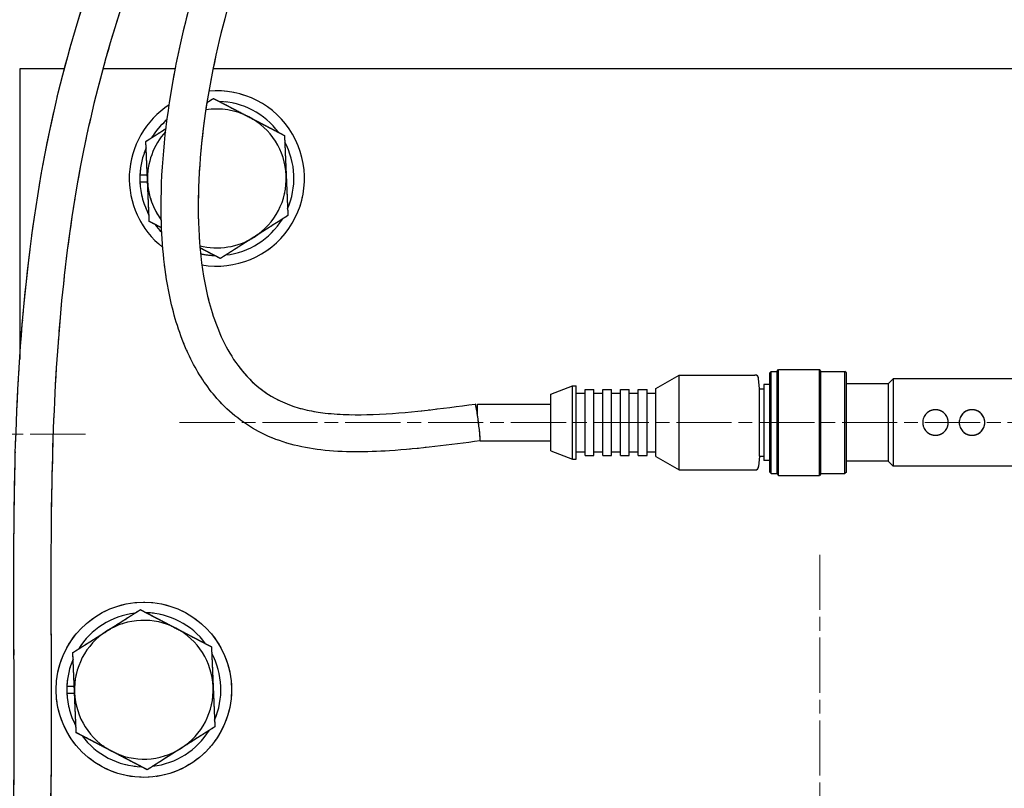
# Model space of a CAD drawing. Units: millimetres. Extents: x 497 to 6688, y 62 to 8717.
# Drawn here: x 1745 to 1880, y 4170 to 4275 of the extents above; entities that cross this region are included whole.
import ezdxf

# ---------------------------------------------------------------- set-up
doc = ezdxf.new("R2010")
doc.units = ezdxf.units.MM
doc.header["$LTSCALE"] = 32
doc.linetypes.add('CHAIN', pattern=[0.3543, 0.2362, -0.0295, 0.0591, -0.0295])
doc.linetypes.add('LONG_DASH_DOTTED', pattern=[0.3001, 0.2362, -0.0295, 0.0049, -0.0295])
for name, color, linetype, lineweight in [('Center Mark(Hillmar_metric)', 7, 'LONG_DASH_DOTTED', 18), ('Centerline(Hillmar_metric)', 7, 'LONG_DASH_DOTTED', 18), ('Dimensions(Hillmar_metric)', 7, 'Continuous', 13), ('Overlay [based on Phantom Lines(Hillmar_metric)]', 7, 'LONG_DASH_DOTTED', 25), ('Visible Edges(Hillmar_metric)', 7, 'Continuous', 25)]:
    doc.layers.add(name, color=color, linetype=linetype, lineweight=lineweight)
doc.styles.add('Hillmar_metric_Dimensions', font='arial.ttf')
doc.dimstyles.new('DEFAULT-ISO-Method 1b-Hillmar_metric', dxfattribs={"dimscale": 32, "dimtxt": 2, "dimasz": 2.5, "dimexe": 1, "dimexo": 1, "dimgap": 0.25, "dimtad": 1, "dimtih": 1, "dimtoh": 1, "dimrnd": 1e-08, "dimdsep": 46, "dimtxsty": 'Hillmar_metric_Dimensions', "dimcen": 0.09, "dimdle": 8, "dimclrd": 7, "dimclre": 7, "dimclrt": 7, "dimazin": 2, "dimtfac": 0.75, "dimtmove": 0, "dimatfit": 3, "dimfxl": 1, "dimtolj": 1, "dimlwd": 9, "dimlwe": 9, "dimarcsym": 0})

# ---------------------------------------------------------------- blocks, each defined once
blk = doc.blocks.new('*D25')
at = {"layer": 'Defpoints', "color": 0, "linetype": 'Continuous', "transparency": 16777216}
for p in [(1843.47, 4383.69), (1091.9, 3381.14), (1470.49, 3381.14)]:
    blk.add_point(p, dxfattribs=at)
at = {"layer": 'Dimensions(Hillmar_metric)', "color": 7, "linetype": 'Continuous', "lineweight": 9, "transparency": 16777216}
for p, q in [((1811.47, 4383.69), (1059.9, 4383.69)), ((1091.9, 4303.69), (1091.9, 3923.12)), ((1091.9, 3461.14), (1091.9, 3841.72)), ((1438.49, 3381.14), (1059.9, 3381.14))]:
    blk.add_line(p, q, dxfattribs=at)
at = {"layer": 'Dimensions(Hillmar_metric)', "color": 7, "linetype": 'Continuous', "transparency": 16777216}
for points in [[(1078.57, 4303.69), (1105.24, 4303.69), (1091.9, 4383.69)], [(1078.57, 3461.14), (1105.24, 3461.14), (1091.9, 3381.14)]]:
    blk.add_solid(points, dxfattribs=at)
at = {"layer": 'Dimensions(Hillmar_metric)', "color": 7, "linetype": 'Continuous', "lineweight": 13, "transparency": 16777216, "insert": (1091.9, 3882.42), "char_height": 64, "attachment_point": 5, "style": 'Hillmar_metric_Dimensions'}
blk.add_mtext('\\A1;1003', dxfattribs=at)
blk = doc.blocks.new('*D26')
at = {"layer": 'Defpoints', "color": 0, "linetype": 'Continuous', "transparency": 16777216}
for p in [(1843.47, 4383.69), (813.98, 3203.78), (1032.68, 3203.78)]:
    blk.add_point(p, dxfattribs=at)
at = {"layer": 'Dimensions(Hillmar_metric)', "color": 7, "linetype": 'Continuous', "lineweight": 9, "transparency": 16777216}
for p, q in [((1811.47, 4383.69), (781.98, 4383.69)), ((813.98, 4303.69), (813.98, 3834.41)), ((813.98, 3283.78), (813.98, 3753.06)), ((1000.68, 3203.78), (781.98, 3203.78))]:
    blk.add_line(p, q, dxfattribs=at)
at = {"layer": 'Dimensions(Hillmar_metric)', "color": 7, "linetype": 'Continuous', "transparency": 16777216}
for points in [[(800.64, 4303.69), (827.31, 4303.69), (813.98, 4383.69)], [(800.64, 3283.78), (827.31, 3283.78), (813.98, 3203.78)]]:
    blk.add_solid(points, dxfattribs=at)
at = {"layer": 'Dimensions(Hillmar_metric)', "color": 7, "linetype": 'Continuous', "lineweight": 13, "transparency": 16777216, "insert": (813.98, 3793.74), "char_height": 64, "attachment_point": 5, "style": 'Hillmar_metric_Dimensions'}
blk.add_mtext('\\A1;1180', dxfattribs=at)
blk = doc.blocks.new('*D27')
at = {"layer": 'Defpoints', "color": 0, "linetype": 'Continuous', "transparency": 16777216}
for p in [(1787.92, 4363.49), (1400.37, 4218.49), (1694.91, 4218.49)]:
    blk.add_point(p, dxfattribs=at)
at = {"layer": 'Dimensions(Hillmar_metric)', "color": 7, "linetype": 'Continuous', "lineweight": 9, "transparency": 16777216}
for p, q in [((1400.37, 4443.49), (1400.37, 4523.49)), ((1755.92, 4363.49), (1368.37, 4363.49)), ((1400.37, 4363.49), (1400.37, 4331.67)), ((1400.37, 4218.49), (1400.37, 4250.32)), ((1662.91, 4218.49), (1368.37, 4218.49)), ((1400.37, 4138.49), (1400.37, 4058.49))]:
    blk.add_line(p, q, dxfattribs=at)
at = {"layer": 'Dimensions(Hillmar_metric)', "color": 7, "linetype": 'Continuous', "transparency": 16777216}
for points in [[(1387.03, 4443.49), (1413.7, 4443.49), (1400.37, 4363.49)], [(1387.03, 4138.49), (1413.7, 4138.49), (1400.37, 4218.49)]]:
    blk.add_solid(points, dxfattribs=at)
at = {"layer": 'Dimensions(Hillmar_metric)', "color": 7, "linetype": 'Continuous', "lineweight": 13, "transparency": 16777216, "insert": (1400.37, 4290.99), "char_height": 64, "attachment_point": 5, "style": 'Hillmar_metric_Dimensions'}
blk.add_mtext('\\A1;145', dxfattribs=at)
blk = doc.blocks.new('*D30')
at = {"layer": 'Defpoints', "color": 0, "linetype": 'Continuous', "transparency": 16777216}
for p in [(2444.91, 4748.37), (1544.91, 3798.49), (2444.91, 3798.49)]:
    blk.add_point(p, dxfattribs=at)
at = {"layer": 'Dimensions(Hillmar_metric)', "color": 7, "linetype": 'Continuous', "lineweight": 9, "transparency": 16777216}
for p, q in [((1544.91, 3830.49), (1544.91, 4780.37)), ((2444.91, 3830.49), (2444.91, 4780.37)), ((1624.91, 4748.37), (2364.91, 4748.37))]:
    blk.add_line(p, q, dxfattribs=at)
at = {"layer": 'Dimensions(Hillmar_metric)', "color": 7, "linetype": 'Continuous', "transparency": 16777216}
for points in [[(1624.91, 4761.71), (1624.91, 4735.04), (1544.91, 4748.37)], [(2364.91, 4761.71), (2364.91, 4735.04), (2444.91, 4748.37)]]:
    blk.add_solid(points, dxfattribs=at)
at = {"layer": 'Dimensions(Hillmar_metric)', "color": 7, "linetype": 'Continuous', "lineweight": 13, "transparency": 16777216, "insert": (1994.91, 4789.6), "char_height": 64, "attachment_point": 5, "style": 'Hillmar_metric_Dimensions'}
blk.add_mtext('\\A1;\\fArial|b0|i0;\\H64.2112;900 MOUNT', dxfattribs=at)

msp = doc.modelspace()

# ---------------------------------------------------------------- linework, layer by layer
at = {"layer": 'Center Mark(Hillmar_metric)', "linetype": 'CHAIN'}
for p, q in [((1753.911, 4218.494), (1635.911, 4218.494)), ((1854.497, 4201.97), (1854.497, 4081.97))]:
    msp.add_line(p, q, dxfattribs=at)
at = {"layer": 'Centerline(Hillmar_metric)', "linetype": 'CHAIN'}
msp.add_line((1766.811, 4220.082), (2008.811, 4220.082), dxfattribs=at)
at = {"layer": 'Overlay [based on Phantom Lines(Hillmar_metric)]'}
for p, q in [((1744.911, 4268.494), (1744.911, 4228.699)), ((1751.033, 4268.494), (1744.911, 4268.494)), ((1766.23, 4268.494), (1756.292, 4268.494)), ((2230.846, 4268.494), (1771.38, 4268.494)), ((1761.373, 4253.994), (1762.381, 4253.994)), ((1762.424, 4252.994), (1761.373, 4252.994)), ((1847.611, 4226.882), (1847.811, 4227.082)), ((1847.611, 4213.282), (1847.611, 4226.882)), ((1847.811, 4213.082), (1847.811, 4227.082)), ((1847.811, 4227.082), (1848.611, 4227.082)), ((1848.611, 4227.132), (1848.811, 4227.332)), ((1848.611, 4213.032), (1848.611, 4227.132)), ((1848.811, 4212.832), (1848.811, 4227.332)), ((1848.811, 4227.332), (1854.411, 4227.332)), ((1854.411, 4212.832), (1854.411, 4227.332)), ((1854.611, 4227.132), (1854.411, 4227.332)), ((1854.611, 4213.032), (1854.611, 4227.132)), ((1854.611, 4227.082), (1857.911, 4227.082)), ((1857.911, 4213.082), (1857.911, 4227.082)), ((1858.121, 4226.882), (1857.911, 4227.082)), ((1858.121, 4213.282), (1858.121, 4226.882)), ((1832.021, 4224.734), (1835.221, 4226.582)), ((1835.221, 4213.582), (1835.221, 4226.582)), ((1835.221, 4226.582), (1845.597, 4226.582)), ((1846.221, 4224.682), (1846.095, 4226.125)), ((1863.811, 4225.382), (1864.511, 4226.082)), ((1864.511, 4226.082), (1864.511, 4214.082)), ((1909.477, 4226.082), (1864.511, 4226.082)), ((1817.621, 4223.982), (1820.621, 4225.082)), ((1820.621, 4215.082), (1820.621, 4225.082)), ((1820.621, 4225.082), (1821.121, 4225.082)), ((1821.121, 4215.082), (1821.121, 4225.082)), ((1821.121, 4224.082), (1822.331, 4224.082)), ((1822.331, 4215.582), (1822.331, 4224.582)), ((1822.331, 4224.582), (1823.541, 4224.582)), ((1823.541, 4215.582), (1823.541, 4224.582)), ((1823.541, 4224.082), (1824.751, 4224.082)), ((1824.751, 4215.582), (1824.751, 4224.582)), ((1824.751, 4224.582), (1825.961, 4224.582)), ((1825.961, 4215.582), (1825.961, 4224.582)), ((1825.961, 4224.082), (1827.181, 4224.082)), ((1827.181, 4215.582), (1827.181, 4224.582)), ((1827.181, 4224.582), (1828.381, 4224.582)), ((1828.381, 4215.582), (1828.381, 4224.582)), ((1828.381, 4224.082), (1829.601, 4224.082)), ((1829.601, 4215.582), (1829.601, 4224.582)), ((1829.601, 4224.582), (1830.811, 4224.582)), ((1830.811, 4215.582), (1830.811, 4224.582)), ((1830.811, 4224.082), (1832.021, 4224.082)), ((1832.021, 4215.429), (1832.021, 4224.734)), ((1846.221, 4215.482), (1846.221, 4224.682)), ((1846.221, 4224.682), (1846.811, 4224.682)), ((1846.811, 4225.282), (1846.811, 4214.882)), ((1847.611, 4225.282), (1846.811, 4225.282)), ((1863.811, 4225.382), (1858.121, 4225.382)), ((1863.811, 4225.382), (1863.811, 4214.782)), ((1817.621, 4216.182), (1817.621, 4223.982)), ((1807.621, 4220.946), (1807.621, 4222.582)), ((1807.621, 4222.582), (1817.621, 4222.582)), ((1807.961, 4217.582), (1817.621, 4217.582)), ((1817.621, 4216.182), (1820.621, 4215.082)), ((1821.121, 4216.082), (1822.331, 4216.082)), ((1823.541, 4216.082), (1824.751, 4216.082)), ((1825.961, 4216.082), (1827.181, 4216.082)), ((1828.381, 4216.082), (1829.601, 4216.082)), ((1830.811, 4216.082), (1832.021, 4216.082)), ((1820.621, 4215.082), (1821.121, 4215.082)), ((1822.331, 4215.582), (1823.541, 4215.582)), ((1824.751, 4215.582), (1825.961, 4215.582)), ((1827.181, 4215.582), (1828.381, 4215.582)), ((1829.601, 4215.582), (1830.811, 4215.582)), ((1832.021, 4215.429), (1835.221, 4213.582)), ((1846.221, 4215.482), (1846.095, 4214.038)), ((1846.221, 4215.482), (1846.811, 4215.482)), ((1847.611, 4214.882), (1846.811, 4214.882)), ((1863.811, 4214.782), (1858.121, 4214.782)), ((1863.811, 4214.782), (1864.511, 4214.082)), ((1835.221, 4213.582), (1845.597, 4213.582)), ((1847.611, 4213.282), (1847.811, 4213.082)), ((1858.121, 4213.282), (1857.911, 4213.082)), ((1909.477, 4214.082), (1864.511, 4214.082)), ((1847.811, 4213.082), (1848.611, 4213.082)), ((1848.611, 4213.032), (1848.811, 4212.832)), ((1848.811, 4212.832), (1854.411, 4212.832)), ((1854.611, 4213.032), (1854.411, 4212.832)), ((1854.611, 4213.082), (1857.911, 4213.082)), ((1751.373, 4183.994), (1752.381, 4183.994)), ((1752.424, 4182.994), (1751.373, 4182.994))]:
    msp.add_line(p, q, dxfattribs=at)
msp.add_circle((1761.911, 4183.494), 12, dxfattribs=at)
for centre, radius, start, end in [((1771.911, 4253.494), 12, 260.12763, 95.29467), ((1771.911, 4253.494), 12, 122.94217, 231.84832), ((1771.911, 4253.494), 10.55, 96.67027, 97.38278), ((1771.911, 4253.494), 10.55, 36.67027, 88.2294), ((1771.911, 4253.494), 9.5, 62.44984, 99.22664), ((1771.911, 4253.494), 9.5, 2.44984, 62.44984), ((1771.911, 4253.494), 10.55, 130.19679, 148.2294), ((1771.911, 4253.494), 9.5, 137.58189, 182.44984), ((1771.911, 4253.494), 10.55, 336.67027, 28.2294), ((1771.911, 4253.494), 10.55, 156.67027, 177.28354), ((1771.911, 4253.494), 10.55, 177.28354, 182.71646), ((1771.911, 4253.494), 9.5, 302.44984, 2.44984), ((1771.911, 4253.494), 10.55, 182.71646, 208.2294), ((1771.911, 4253.494), 9.5, 182.44984, 216.79838), ((1771.911, 4253.494), 10.55, 216.67027, 224.33827), ((1771.911, 4253.494), 10.55, 276.67027, 328.2294), ((1771.911, 4253.494), 9.5, 255.73312, 302.44984), ((1771.911, 4253.494), 10.55, 257.75233, 268.2294), ((1845.597, 4226.082), 0.5, 5, 90), ((1845.597, 4214.082), 0.5, 270, 355), ((1761.911, 4183.494), 10.55, 96.67027, 148.2294), ((1761.911, 4183.494), 10.55, 36.67027, 88.2294), ((1761.911, 4183.494), 9.5, 62.44984, 122.44984), ((1761.911, 4183.494), 9.5, 2.44984, 62.44984), ((1761.911, 4183.494), 9.5, 122.44984, 182.44984), ((1761.911, 4183.494), 10.55, 156.67027, 177.28354), ((1761.911, 4183.494), 10.55, 336.67027, 28.2294), ((1761.911, 4183.494), 10.55, 177.28354, 182.71646), ((1761.911, 4183.494), 9.5, 302.44984, 2.44984), ((1761.911, 4183.494), 10.55, 182.71646, 208.2294), ((1761.911, 4183.494), 9.5, 182.44984, 242.44984), ((1761.911, 4183.494), 10.55, 216.67027, 268.2294), ((1761.911, 4183.494), 10.55, 276.67027, 328.2294), ((1761.911, 4183.494), 9.5, 242.44984, 302.44984)]:
    msp.add_arc(centre, radius, start, end, dxfattribs=at)
msp.add_ellipse((1807.621, 4220.082), major_axis=(-0.328, 2.519), ratio=0.0467265, start_param=3.1415927, end_param=6.2831853, dxfattribs=at)
for points, knots in [([(1733.837, 4073.623), (1736.546, 4092.513), (1739.648, 4111.058), (1743.174, 4142.726), (1743.986, 4156.152), (1744.279, 4184.968), (1743.879, 4200.386), (1744.758, 4231.507), (1746.13, 4247.381), (1752.652, 4276.07), (1757.254, 4289.156), (1768.795, 4312.497), (1775.577, 4323.12), (1791.303, 4340.376), (1800.285, 4347.328), (1818.1, 4356.247), (1826.727, 4359.059), (1844.814, 4362.853), (1854.407, 4363.761), (1875.856, 4364.408), (1887.782, 4363.829), (1916.395, 4361.568), (1933.08, 4359.528), (1977.256, 4354.69), (2004.928, 4352.526), (2056.479, 4353.466), (2080.354, 4355.25), (2133.158, 4358.139), (2162.883, 4359.96), (2198.849, 4351.425), (2206.574, 4348.771), (2217.56, 4342.796), (2221.317, 4340.262), (2230.012, 4332.831), (2234.506, 4327.25), (2241.047, 4315.683), (2243.432, 4309.74), (2248.043, 4295.142), (2249.841, 4286.295), (2253.179, 4264.997), (2254.328, 4252.448), (2257.144, 4218.692), (2258.038, 4197.251), (2264.259, 4168.56), (2266.637, 4160.677), (2270.846, 4151.993), (2271.565, 4150.62), (2272.329, 4149.272)], [53.7730253, 53.7730253, 53.7730253, 53.7730253, 59.5015841, 59.5015841, 63.6151974, 63.6151974, 68.223541, 68.223541, 72.9551674, 72.9551674, 77.0895523, 77.0895523, 80.8337582, 80.8337582, 84.150997, 84.150997, 86.833838, 86.833838, 89.7023978, 89.7023978, 93.2724874, 93.2724874, 98.3133197, 98.3133197, 106.6090189, 106.6090189, 113.7903058, 113.7903058, 122.4862064, 122.4862064, 124.8983753, 124.8983753, 126.2463635, 126.2463635, 128.3380052, 128.3380052, 130.2423462, 130.2423462, 132.9407798, 132.9407798, 136.7239927, 136.7239927, 143.1302196, 143.1302196, 145.5811973, 145.5811973, 146.0486521, 146.0486521, 146.0486521, 146.0486521]), ([(2263.506, 4155.85), (2263.326, 4156.285), (2263.15, 4156.721), (2259.995, 4164.719), (2257.992, 4172.686), (2254.614, 4191.055), (2253.547, 4201.573), (2251.035, 4229.284), (2249.982, 4246.554), (2246.623, 4275.131), (2244.883, 4286.556), (2239.945, 4304.495), (2237.519, 4311.293), (2231.957, 4321.592), (2229.327, 4325.428), (2222.14, 4333.332), (2217.172, 4337.141), (2206.593, 4343.051), (2200.915, 4345.266), (2187.064, 4349.297), (2178.693, 4350.667), (2159.324, 4352.625), (2148.229, 4352.847), (2121.065, 4352.512), (2104.973, 4351.542), (2059.7, 4348.825), (2030.399, 4347.016), (1974.535, 4349.473), (1948.033, 4352.888), (1896.195, 4358.411), (1870.342, 4360.973), (1837.092, 4356.29), (1829.068, 4354.448), (1811.999, 4348.131), (1803.007, 4342.952), (1788.899, 4330.794), (1783.252, 4324.152), (1772.989, 4309.326), (1768.449, 4300.933), (1760.076, 4281.785), (1756.53, 4270.776), (1751.546, 4247.569), (1750.256, 4235.248), (1749.027, 4209.57), (1749.19, 4196.121), (1749.285, 4166.826), (1748.939, 4150.95), (1746, 4120.753), (1743.836, 4106.194), (1740.685, 4085.253), (1739.81, 4079.084), (1738.921, 4072.895)], [12.9711129, 12.9711129, 12.9711129, 12.9711129, 13.1130379, 13.1130379, 15.5675949, 15.5675949, 18.7439821, 18.7439821, 23.9437926, 23.9437926, 27.3967006, 27.3967006, 29.5389916, 29.5389916, 30.9179053, 30.9179053, 32.753488, 32.753488, 34.5627494, 34.5627494, 37.0897265, 37.0897265, 40.4112583, 40.4112583, 45.2476796, 45.2476796, 54.0276109, 54.0276109, 62.0323158, 62.0323158, 69.6695189, 69.6695189, 72.1138328, 72.1138328, 75.1460181, 75.1460181, 77.744453, 77.744453, 80.608623, 80.608623, 84.0677054, 84.0677054, 87.7616066, 87.7616066, 91.7816375, 91.7816375, 96.5849301, 96.5849301, 101.1363465, 101.1363465, 103.0109631, 103.0109631, 103.0109631, 103.0109631]), ([(1807.949, 4217.563), (1803.821, 4217.025), (1799.688, 4216.477), (1792.41, 4216.013), (1789.254, 4215.969), (1783.359, 4216.658), (1780.552, 4217.359), (1775.739, 4219.781), (1773.633, 4221.433), (1770.504, 4224.982), (1769.316, 4226.816), (1767.18, 4231.105), (1766.324, 4233.642), (1764.842, 4239.842), (1764.434, 4243.591), (1764.132, 4253.215), (1764.659, 4259.145), (1767.053, 4273.891), (1769.505, 4282.69), (1776.593, 4301.459), (1781.637, 4311.512), (1791.315, 4324.381), (1794.739, 4328.193), (1804.833, 4337.358), (1812.3, 4342.042), (1827.472, 4348.287), (1835.22, 4350.182), (1851.944, 4352.463), (1861.049, 4352.632), (1881.626, 4351.739), (1893.137, 4350.328), (1922.013, 4346.188), (1939.369, 4343.077), (1977.279, 4339.278), (1997.959, 4339.891), (2035.034, 4343.314), (2051.636, 4345.564), (2090.917, 4349.107), (2114.066, 4349.527), (2151.084, 4342.685), (2165.617, 4338.199), (2190.11, 4326.395), (2200.648, 4319.577), (2216.935, 4304.091), (2223.235, 4295.725), (2232.646, 4278.611), (2236.095, 4269.84), (2241.473, 4250.935), (2243.224, 4240.649), (2245.23, 4218.492), (2245.099, 4206.561), (2244.705, 4193.289), (2244.658, 4191.872), (2244.609, 4190.456)], [0, 0, 0, 0, 1.2502833, 1.2502833, 2.1905276, 2.1905276, 3.034255, 3.034255, 3.8119073, 3.8119073, 4.4592667, 4.4592667, 5.2555272, 5.2555272, 6.3795727, 6.3795727, 8.1545915, 8.1545915, 10.8748606, 10.8748606, 14.1876316, 14.1876316, 15.7133421, 15.7133421, 18.2825397, 18.2825397, 20.6373016, 20.6373016, 23.3467455, 23.3467455, 26.816262, 26.816262, 32.0981478, 32.0981478, 38.2464466, 38.2464466, 43.272686, 43.272686, 50.0848756, 50.0848756, 54.5670383, 54.5670383, 58.2429936, 58.2429936, 61.3209696, 61.3209696, 64.1335997, 64.1335997, 67.2776463, 67.2776463, 70.9213105, 70.9213105, 71.3563067, 71.3563067, 71.3563067, 71.3563067]), ([(2239.821, 4201.22), (2240.026, 4211.525), (2239.936, 4221.842), (2237.22, 4248.349), (2233.351, 4264.814), (2221.256, 4289.656), (2214.648, 4299.117), (2199.967, 4313.32), (2192.329, 4318.762), (2175.81, 4328.036), (2166.765, 4331.854), (2146.687, 4338.351), (2135.456, 4340.769), (2111.754, 4343.616), (2099.179, 4343.818), (2072.541, 4342.619), (2058.434, 4341.03), (2021.146, 4336.804), (1997.765, 4334.276), (1953.851, 4335.722), (1933.454, 4339.193), (1894.462, 4345.123), (1875.594, 4347.869), (1848.434, 4347.005), (1840.07, 4346.039), (1827.273, 4342.65), (1822.592, 4340.965), (1810.695, 4335.203), (1803.809, 4330.126), (1793.078, 4318.825), (1788.84, 4312.743), (1781.026, 4298.705), (1777.608, 4290.533), (1771.699, 4271.866), (1769.454, 4261.038), (1769.323, 4245.325), (1769.738, 4240.318), (1771.881, 4233.039), (1772.959, 4230.509), (1775.252, 4227.227), (1776.134, 4226.212), (1778.497, 4224.117), (1780.121, 4223.143), (1783.406, 4221.909), (1785.074, 4221.572), (1788.919, 4221.123), (1791.127, 4221.103), (1797.997, 4221.362), (1802.65, 4221.995), (1807.293, 4222.6)], [30.3238184, 30.3238184, 30.3238184, 30.3238184, 33.4826462, 33.4826462, 38.4564438, 38.4564438, 41.8280421, 41.8280421, 44.5969222, 44.5969222, 47.5132563, 47.5132563, 50.9276914, 50.9276914, 54.6761805, 54.6761805, 58.9311041, 58.9311041, 65.940584, 65.940584, 72.1136744, 72.1136744, 77.7727078, 77.7727078, 80.2657964, 80.2657964, 81.7451187, 81.7451187, 84.2339624, 84.2339624, 86.4271608, 86.4271608, 89.0640345, 89.0640345, 92.3170405, 92.3170405, 93.7973732, 93.7973732, 94.6060491, 94.6060491, 95.0065135, 95.0065135, 95.5596634, 95.5596634, 96.0642331, 96.0642331, 96.7239559, 96.7239559, 98.129984, 98.129984, 98.129984, 98.129984]), ([(1870.311, 4218.332), (1870.09, 4218.332), (1869.855, 4218.376), (1869.424, 4218.555), (1869.228, 4218.69), (1868.919, 4218.999), (1868.784, 4219.195), (1868.605, 4219.626), (1868.561, 4219.861), (1868.561, 4220.303), (1868.605, 4220.538), (1868.784, 4220.969), (1868.919, 4221.165), (1869.228, 4221.474), (1869.424, 4221.608), (1869.855, 4221.787), (1870.09, 4221.832), (1870.532, 4221.832), (1870.767, 4221.787), (1871.198, 4221.608), (1871.394, 4221.474), (1871.703, 4221.165), (1871.837, 4220.969), (1872.016, 4220.538), (1872.061, 4220.303), (1872.061, 4219.861), (1872.016, 4219.626), (1871.837, 4219.195), (1871.703, 4218.999), (1871.394, 4218.69), (1871.198, 4218.555), (1870.767, 4218.376), (1870.532, 4218.332), (1870.311, 4218.332)], [-1.0614123, -1.0614123, -1.0614123, -1.0614123, -0.9950652, -0.9950652, -0.9287182, -0.9287182, -0.8623887, -0.8623887, -0.7960592, -0.7960592, -0.7297297, -0.7297297, -0.6634002, -0.6634002, -0.5970532, -0.5970532, -0.5307061, -0.5307061, -0.4643591, -0.4643591, -0.398012, -0.398012, -0.3316825, -0.3316825, -0.2653531, -0.2653531, -0.1990236, -0.1990236, -0.1326941, -0.1326941, -0.0663471, -0.0663471, 0, 0, 0, 0]), ([(1875.311, 4218.332), (1875.09, 4218.332), (1874.855, 4218.376), (1874.424, 4218.555), (1874.228, 4218.69), (1873.919, 4218.999), (1873.784, 4219.195), (1873.605, 4219.626), (1873.561, 4219.861), (1873.561, 4220.303), (1873.605, 4220.538), (1873.784, 4220.969), (1873.919, 4221.165), (1874.228, 4221.474), (1874.424, 4221.608), (1874.855, 4221.787), (1875.09, 4221.832), (1875.532, 4221.832), (1875.767, 4221.787), (1876.198, 4221.608), (1876.394, 4221.474), (1876.703, 4221.165), (1876.837, 4220.969), (1877.016, 4220.538), (1877.061, 4220.303), (1877.061, 4219.861), (1877.016, 4219.626), (1876.837, 4219.195), (1876.703, 4218.999), (1876.394, 4218.69), (1876.198, 4218.555), (1875.767, 4218.376), (1875.532, 4218.332), (1875.311, 4218.332)], [-1.0614123, -1.0614123, -1.0614123, -1.0614123, -0.9950652, -0.9950652, -0.9287182, -0.9287182, -0.8623887, -0.8623887, -0.7960592, -0.7960592, -0.7297297, -0.7297297, -0.6634002, -0.6634002, -0.5970532, -0.5970532, -0.5307061, -0.5307061, -0.4643591, -0.4643591, -0.398012, -0.398012, -0.3316825, -0.3316825, -0.2653531, -0.2653531, -0.1990236, -0.1990236, -0.1326941, -0.1326941, -0.0663471, -0.0663471, 0, 0, 0, 0])]:
    msp.add_open_spline(points, degree=3, knots=knots, dxfattribs=at)
for points, weights in [([(1770.543, 4263.882), (1770.982, 4264.162), (1771.442, 4264.454)], [1.01119148225, 1.00682188537, 1]), ([(1771.442, 4264.454), (1774.048, 4263.094), (1776.305, 4261.917)], [1, 1.0379548493, 1]), ([(1776.305, 4261.917), (1778.562, 4260.74), (1781.168, 4259.38)], [1, 1.0379548493, 1]), ([(1762.185, 4258.568), (1763.647, 4259.498), (1764.947, 4260.324)], [1, 1.02202973763, 1.0184864932]), ([(1781.168, 4259.38), (1781.293, 4256.443), (1781.402, 4253.9)], [1, 1.0379548493, 1]), ([(1762.42, 4253.088), (1762.311, 4255.631), (1762.185, 4258.568)], [1, 1.0379548493, 1]), ([(1781.402, 4253.9), (1781.511, 4251.357), (1781.637, 4248.42)], [1, 1.0379548493, 1]), ([(1762.654, 4247.608), (1762.528, 4250.545), (1762.42, 4253.088)], [1, 1.0379548493, 1]), ([(1781.637, 4248.42), (1779.156, 4246.843), (1777.008, 4245.478)], [1, 1.0379548493, 1]), ([(1764.338, 4246.73), (1763.529, 4247.152), (1762.654, 4247.608)], [1.01671587313, 1.01242620922, 1]), ([(1777.008, 4245.478), (1774.86, 4244.112), (1772.38, 4242.535)], [1, 1.0379548493, 1]), ([(1772.38, 4242.535), (1770.908, 4243.302), (1769.596, 4243.987)], [1, 1.02108456335, 1.01874346069]), ([(1756.814, 4191.511), (1758.962, 4192.877), (1761.442, 4194.454)], [1, 1.0379548493, 1]), ([(1761.442, 4194.454), (1764.048, 4193.094), (1766.305, 4191.917)], [1, 1.0379548493, 1]), ([(1766.305, 4191.917), (1768.562, 4190.74), (1771.168, 4189.38)], [1, 1.0379548493, 1]), ([(1752.185, 4188.568), (1754.666, 4190.145), (1756.814, 4191.511)], [1, 1.0379548493, 1]), ([(1771.168, 4189.38), (1771.293, 4186.443), (1771.402, 4183.9)], [1, 1.0379548493, 1]), ([(1752.42, 4183.088), (1752.311, 4185.631), (1752.185, 4188.568)], [1, 1.0379548493, 1]), ([(1771.402, 4183.9), (1771.511, 4181.357), (1771.637, 4178.42)], [1, 1.0379548493, 1]), ([(1752.654, 4177.608), (1752.528, 4180.545), (1752.42, 4183.088)], [1, 1.0379548493, 1]), ([(1771.637, 4178.42), (1769.156, 4176.843), (1767.008, 4175.478)], [1, 1.0379548493, 1]), ([(1757.517, 4175.071), (1755.26, 4176.249), (1752.654, 4177.608)], [1, 1.0379548493, 1]), ([(1762.38, 4172.535), (1759.774, 4173.894), (1757.517, 4175.071)], [1, 1.0379548493, 1]), ([(1767.008, 4175.478), (1764.86, 4174.112), (1762.38, 4172.535)], [1, 1.0379548493, 1])]:
    msp.add_rational_spline(points, weights, degree=2, dxfattribs=at)
at = {"layer": 'Visible Edges(Hillmar_metric)'}
for p, q in [((1744.911, 4268.494), (1744.911, 4228.699)), ((1751.033, 4268.494), (1744.911, 4268.494)), ((1766.23, 4268.494), (1756.292, 4268.494)), ((2230.846, 4268.494), (1771.38, 4268.494)), ((1761.373, 4253.994), (1762.381, 4253.994)), ((1762.424, 4252.994), (1761.373, 4252.994)), ((1847.611, 4226.882), (1847.811, 4227.082)), ((1847.611, 4213.282), (1847.611, 4226.882)), ((1847.811, 4213.082), (1847.811, 4227.082)), ((1847.811, 4227.082), (1848.611, 4227.082)), ((1848.611, 4227.132), (1848.811, 4227.332)), ((1848.611, 4213.032), (1848.611, 4227.132)), ((1848.811, 4212.832), (1848.811, 4227.332)), ((1848.811, 4227.332), (1854.411, 4227.332)), ((1854.411, 4212.832), (1854.411, 4227.332)), ((1854.611, 4227.132), (1854.411, 4227.332)), ((1854.611, 4213.032), (1854.611, 4227.132)), ((1854.611, 4227.082), (1857.911, 4227.082)), ((1857.911, 4213.082), (1857.911, 4227.082)), ((1858.121, 4226.882), (1857.911, 4227.082)), ((1858.121, 4213.282), (1858.121, 4226.882)), ((1832.021, 4224.734), (1835.221, 4226.582)), ((1835.221, 4213.582), (1835.221, 4226.582)), ((1835.221, 4226.582), (1845.597, 4226.582)), ((1846.221, 4224.682), (1846.095, 4226.125)), ((1863.811, 4225.382), (1864.511, 4226.082)), ((1864.511, 4226.082), (1864.511, 4214.082)), ((1909.477, 4226.082), (1864.511, 4226.082)), ((1817.621, 4223.982), (1820.621, 4225.082)), ((1820.621, 4215.082), (1820.621, 4225.082)), ((1820.621, 4225.082), (1821.121, 4225.082)), ((1821.121, 4215.082), (1821.121, 4225.082)), ((1821.121, 4224.082), (1822.331, 4224.082)), ((1822.331, 4215.582), (1822.331, 4224.582)), ((1822.331, 4224.582), (1823.541, 4224.582)), ((1823.541, 4215.582), (1823.541, 4224.582)), ((1823.541, 4224.082), (1824.751, 4224.082)), ((1824.751, 4215.582), (1824.751, 4224.582)), ((1824.751, 4224.582), (1825.961, 4224.582)), ((1825.961, 4215.582), (1825.961, 4224.582)), ((1825.961, 4224.082), (1827.181, 4224.082)), ((1827.181, 4215.582), (1827.181, 4224.582)), ((1827.181, 4224.582), (1828.381, 4224.582)), ((1828.381, 4215.582), (1828.381, 4224.582)), ((1828.381, 4224.082), (1829.601, 4224.082)), ((1829.601, 4215.582), (1829.601, 4224.582)), ((1829.601, 4224.582), (1830.811, 4224.582)), ((1830.811, 4215.582), (1830.811, 4224.582)), ((1830.811, 4224.082), (1832.021, 4224.082)), ((1832.021, 4215.429), (1832.021, 4224.734)), ((1846.221, 4215.482), (1846.221, 4224.682)), ((1846.221, 4224.682), (1846.811, 4224.682)), ((1846.811, 4225.282), (1846.811, 4214.882)), ((1847.611, 4225.282), (1846.811, 4225.282)), ((1863.811, 4225.382), (1858.121, 4225.382)), ((1863.811, 4225.382), (1863.811, 4214.782)), ((1817.621, 4216.182), (1817.621, 4223.982)), ((1807.621, 4220.946), (1807.621, 4222.582)), ((1807.621, 4222.582), (1817.621, 4222.582)), ((1807.961, 4217.582), (1817.621, 4217.582)), ((1817.621, 4216.182), (1820.621, 4215.082)), ((1821.121, 4216.082), (1822.331, 4216.082)), ((1823.541, 4216.082), (1824.751, 4216.082)), ((1825.961, 4216.082), (1827.181, 4216.082)), ((1828.381, 4216.082), (1829.601, 4216.082)), ((1830.811, 4216.082), (1832.021, 4216.082)), ((1820.621, 4215.082), (1821.121, 4215.082)), ((1822.331, 4215.582), (1823.541, 4215.582)), ((1824.751, 4215.582), (1825.961, 4215.582)), ((1827.181, 4215.582), (1828.381, 4215.582)), ((1829.601, 4215.582), (1830.811, 4215.582)), ((1832.021, 4215.429), (1835.221, 4213.582)), ((1846.221, 4215.482), (1846.095, 4214.038)), ((1846.221, 4215.482), (1846.811, 4215.482)), ((1847.611, 4214.882), (1846.811, 4214.882)), ((1863.811, 4214.782), (1858.121, 4214.782)), ((1863.811, 4214.782), (1864.511, 4214.082)), ((1835.221, 4213.582), (1845.597, 4213.582)), ((1847.611, 4213.282), (1847.811, 4213.082)), ((1858.121, 4213.282), (1857.911, 4213.082)), ((1909.477, 4214.082), (1864.511, 4214.082)), ((1847.811, 4213.082), (1848.611, 4213.082)), ((1848.611, 4213.032), (1848.811, 4212.832)), ((1848.811, 4212.832), (1854.411, 4212.832)), ((1854.611, 4213.032), (1854.411, 4212.832)), ((1854.611, 4213.082), (1857.911, 4213.082)), ((1751.373, 4183.994), (1752.381, 4183.994)), ((1752.424, 4182.994), (1751.373, 4182.994))]:
    msp.add_line(p, q, dxfattribs=at)
msp.add_circle((1761.911, 4183.494), 12, dxfattribs=at)
for centre, radius, start, end in [((1771.911, 4253.494), 12, 260.12763, 95.29467), ((1771.911, 4253.494), 12, 122.94217, 231.84832), ((1771.911, 4253.494), 10.55, 96.67027, 97.38278), ((1771.911, 4253.494), 10.55, 36.67027, 88.2294), ((1771.911, 4253.494), 9.5, 62.44984, 99.22664), ((1771.911, 4253.494), 9.5, 2.44984, 62.44984), ((1771.911, 4253.494), 10.55, 130.19679, 148.2294), ((1771.911, 4253.494), 9.5, 137.58189, 182.44984), ((1771.911, 4253.494), 10.55, 336.67027, 28.2294), ((1771.911, 4253.494), 10.55, 156.67027, 177.28354), ((1771.911, 4253.494), 10.55, 177.28354, 182.71646), ((1771.911, 4253.494), 9.5, 302.44984, 2.44984), ((1771.911, 4253.494), 10.55, 182.71646, 208.2294), ((1771.911, 4253.494), 9.5, 182.44984, 216.79838), ((1771.911, 4253.494), 10.55, 216.67027, 224.33827), ((1771.911, 4253.494), 10.55, 276.67027, 328.2294), ((1771.911, 4253.494), 9.5, 255.73312, 302.44984), ((1771.911, 4253.494), 10.55, 257.75233, 268.2294), ((1845.597, 4226.082), 0.5, 5, 90), ((1845.597, 4214.082), 0.5, 270, 355), ((1761.911, 4183.494), 10.55, 96.67027, 148.2294), ((1761.911, 4183.494), 10.55, 36.67027, 88.2294), ((1761.911, 4183.494), 9.5, 62.44984, 122.44984), ((1761.911, 4183.494), 9.5, 2.44984, 62.44984), ((1761.911, 4183.494), 9.5, 122.44984, 182.44984), ((1761.911, 4183.494), 10.55, 156.67027, 177.28354), ((1761.911, 4183.494), 10.55, 336.67027, 28.2294), ((1761.911, 4183.494), 10.55, 177.28354, 182.71646), ((1761.911, 4183.494), 9.5, 302.44984, 2.44984), ((1761.911, 4183.494), 10.55, 182.71646, 208.2294), ((1761.911, 4183.494), 9.5, 182.44984, 242.44984), ((1761.911, 4183.494), 10.55, 216.67027, 268.2294), ((1761.911, 4183.494), 10.55, 276.67027, 328.2294), ((1761.911, 4183.494), 9.5, 242.44984, 302.44984)]:
    msp.add_arc(centre, radius, start, end, dxfattribs=at)
msp.add_ellipse((1807.621, 4220.082), major_axis=(-0.328, 2.519), ratio=0.0467265, start_param=3.1415927, end_param=6.2831853, dxfattribs=at)
for points, knots in [([(1733.837, 4073.623), (1736.546, 4092.513), (1739.648, 4111.058), (1743.174, 4142.726), (1743.986, 4156.152), (1744.279, 4184.968), (1743.879, 4200.386), (1744.758, 4231.507), (1746.13, 4247.381), (1752.652, 4276.07), (1757.254, 4289.156), (1768.795, 4312.497), (1775.577, 4323.12), (1791.303, 4340.376), (1800.285, 4347.328), (1818.1, 4356.247), (1826.727, 4359.059), (1844.814, 4362.853), (1854.407, 4363.761), (1875.856, 4364.408), (1887.782, 4363.829), (1916.395, 4361.568), (1933.08, 4359.528), (1977.256, 4354.69), (2004.928, 4352.526), (2056.479, 4353.466), (2080.354, 4355.25), (2133.158, 4358.139), (2162.883, 4359.96), (2198.849, 4351.425), (2206.574, 4348.771), (2217.56, 4342.796), (2221.317, 4340.262), (2230.012, 4332.831), (2234.506, 4327.25), (2241.047, 4315.683), (2243.432, 4309.74), (2248.043, 4295.142), (2249.841, 4286.295), (2253.179, 4264.997), (2254.328, 4252.448), (2257.144, 4218.692), (2258.038, 4197.251), (2264.259, 4168.56), (2266.637, 4160.677), (2270.846, 4151.993), (2271.565, 4150.62), (2272.329, 4149.272)], [53.7730253, 53.7730253, 53.7730253, 53.7730253, 59.5015841, 59.5015841, 63.6151974, 63.6151974, 68.223541, 68.223541, 72.9551674, 72.9551674, 77.0895523, 77.0895523, 80.8337582, 80.8337582, 84.150997, 84.150997, 86.833838, 86.833838, 89.7023978, 89.7023978, 93.2724874, 93.2724874, 98.3133197, 98.3133197, 106.6090189, 106.6090189, 113.7903058, 113.7903058, 122.4862064, 122.4862064, 124.8983753, 124.8983753, 126.2463635, 126.2463635, 128.3380052, 128.3380052, 130.2423462, 130.2423462, 132.9407798, 132.9407798, 136.7239927, 136.7239927, 143.1302196, 143.1302196, 145.5811973, 145.5811973, 146.0486521, 146.0486521, 146.0486521, 146.0486521]), ([(2263.506, 4155.85), (2263.326, 4156.285), (2263.15, 4156.721), (2259.995, 4164.719), (2257.992, 4172.686), (2254.614, 4191.055), (2253.547, 4201.573), (2251.035, 4229.284), (2249.982, 4246.554), (2246.623, 4275.131), (2244.883, 4286.556), (2239.945, 4304.495), (2237.519, 4311.293), (2231.957, 4321.592), (2229.327, 4325.428), (2222.14, 4333.332), (2217.172, 4337.141), (2206.593, 4343.051), (2200.915, 4345.266), (2187.064, 4349.297), (2178.693, 4350.667), (2159.324, 4352.625), (2148.229, 4352.847), (2121.065, 4352.512), (2104.973, 4351.542), (2059.7, 4348.825), (2030.399, 4347.016), (1974.535, 4349.473), (1948.033, 4352.888), (1896.195, 4358.411), (1870.342, 4360.973), (1837.092, 4356.29), (1829.068, 4354.448), (1811.999, 4348.131), (1803.007, 4342.952), (1788.899, 4330.794), (1783.252, 4324.152), (1772.989, 4309.326), (1768.449, 4300.933), (1760.076, 4281.785), (1756.53, 4270.776), (1751.546, 4247.569), (1750.256, 4235.248), (1749.027, 4209.57), (1749.19, 4196.121), (1749.285, 4166.826), (1748.939, 4150.95), (1746, 4120.753), (1743.836, 4106.194), (1740.685, 4085.253), (1739.81, 4079.084), (1738.921, 4072.895)], [12.9711129, 12.9711129, 12.9711129, 12.9711129, 13.1130379, 13.1130379, 15.5675949, 15.5675949, 18.7439821, 18.7439821, 23.9437926, 23.9437926, 27.3967006, 27.3967006, 29.5389916, 29.5389916, 30.9179053, 30.9179053, 32.753488, 32.753488, 34.5627494, 34.5627494, 37.0897265, 37.0897265, 40.4112583, 40.4112583, 45.2476796, 45.2476796, 54.0276109, 54.0276109, 62.0323158, 62.0323158, 69.6695189, 69.6695189, 72.1138328, 72.1138328, 75.1460181, 75.1460181, 77.744453, 77.744453, 80.608623, 80.608623, 84.0677054, 84.0677054, 87.7616066, 87.7616066, 91.7816375, 91.7816375, 96.5849301, 96.5849301, 101.1363465, 101.1363465, 103.0109631, 103.0109631, 103.0109631, 103.0109631]), ([(1807.949, 4217.563), (1803.821, 4217.025), (1799.688, 4216.477), (1792.41, 4216.013), (1789.254, 4215.969), (1783.359, 4216.658), (1780.552, 4217.359), (1775.739, 4219.781), (1773.633, 4221.433), (1770.504, 4224.982), (1769.316, 4226.816), (1767.18, 4231.105), (1766.324, 4233.642), (1764.842, 4239.842), (1764.434, 4243.591), (1764.132, 4253.215), (1764.659, 4259.145), (1767.053, 4273.891), (1769.505, 4282.69), (1776.593, 4301.459), (1781.637, 4311.512), (1791.315, 4324.381), (1794.739, 4328.193), (1804.833, 4337.358), (1812.3, 4342.042), (1827.472, 4348.287), (1835.22, 4350.182), (1851.944, 4352.463), (1861.049, 4352.632), (1881.626, 4351.739), (1893.137, 4350.328), (1922.013, 4346.188), (1939.369, 4343.077), (1977.279, 4339.278), (1997.959, 4339.891), (2035.034, 4343.314), (2051.636, 4345.564), (2090.917, 4349.107), (2114.066, 4349.527), (2151.084, 4342.685), (2165.617, 4338.199), (2190.11, 4326.395), (2200.648, 4319.577), (2216.935, 4304.091), (2223.235, 4295.725), (2232.646, 4278.611), (2236.095, 4269.84), (2241.473, 4250.935), (2243.224, 4240.649), (2245.23, 4218.492), (2245.099, 4206.561), (2244.705, 4193.289), (2244.658, 4191.872), (2244.609, 4190.456)], [0, 0, 0, 0, 1.2502833, 1.2502833, 2.1905276, 2.1905276, 3.034255, 3.034255, 3.8119073, 3.8119073, 4.4592667, 4.4592667, 5.2555272, 5.2555272, 6.3795727, 6.3795727, 8.1545915, 8.1545915, 10.8748606, 10.8748606, 14.1876316, 14.1876316, 15.7133421, 15.7133421, 18.2825397, 18.2825397, 20.6373016, 20.6373016, 23.3467455, 23.3467455, 26.816262, 26.816262, 32.0981478, 32.0981478, 38.2464466, 38.2464466, 43.272686, 43.272686, 50.0848756, 50.0848756, 54.5670383, 54.5670383, 58.2429936, 58.2429936, 61.3209696, 61.3209696, 64.1335997, 64.1335997, 67.2776463, 67.2776463, 70.9213105, 70.9213105, 71.3563067, 71.3563067, 71.3563067, 71.3563067]), ([(2239.821, 4201.22), (2240.026, 4211.525), (2239.936, 4221.842), (2237.22, 4248.349), (2233.351, 4264.814), (2221.256, 4289.656), (2214.648, 4299.117), (2199.967, 4313.32), (2192.329, 4318.762), (2175.81, 4328.036), (2166.765, 4331.854), (2146.687, 4338.351), (2135.456, 4340.769), (2111.754, 4343.616), (2099.179, 4343.818), (2072.541, 4342.619), (2058.434, 4341.03), (2021.146, 4336.804), (1997.765, 4334.276), (1953.851, 4335.722), (1933.454, 4339.193), (1894.462, 4345.123), (1875.594, 4347.869), (1848.434, 4347.005), (1840.07, 4346.039), (1827.273, 4342.65), (1822.592, 4340.965), (1810.695, 4335.203), (1803.809, 4330.126), (1793.078, 4318.825), (1788.84, 4312.743), (1781.026, 4298.705), (1777.608, 4290.533), (1771.699, 4271.866), (1769.454, 4261.038), (1769.323, 4245.325), (1769.738, 4240.318), (1771.881, 4233.039), (1772.959, 4230.509), (1775.252, 4227.227), (1776.134, 4226.212), (1778.497, 4224.117), (1780.121, 4223.143), (1783.406, 4221.909), (1785.074, 4221.572), (1788.919, 4221.123), (1791.127, 4221.103), (1797.997, 4221.362), (1802.65, 4221.995), (1807.293, 4222.6)], [30.3238184, 30.3238184, 30.3238184, 30.3238184, 33.4826462, 33.4826462, 38.4564438, 38.4564438, 41.8280421, 41.8280421, 44.5969222, 44.5969222, 47.5132563, 47.5132563, 50.9276914, 50.9276914, 54.6761805, 54.6761805, 58.9311041, 58.9311041, 65.940584, 65.940584, 72.1136744, 72.1136744, 77.7727078, 77.7727078, 80.2657964, 80.2657964, 81.7451187, 81.7451187, 84.2339624, 84.2339624, 86.4271608, 86.4271608, 89.0640345, 89.0640345, 92.3170405, 92.3170405, 93.7973732, 93.7973732, 94.6060491, 94.6060491, 95.0065135, 95.0065135, 95.5596634, 95.5596634, 96.0642331, 96.0642331, 96.7239559, 96.7239559, 98.129984, 98.129984, 98.129984, 98.129984]), ([(1870.311, 4218.332), (1870.09, 4218.332), (1869.855, 4218.376), (1869.424, 4218.555), (1869.228, 4218.69), (1868.919, 4218.999), (1868.784, 4219.195), (1868.605, 4219.626), (1868.561, 4219.861), (1868.561, 4220.303), (1868.605, 4220.538), (1868.784, 4220.969), (1868.919, 4221.165), (1869.228, 4221.474), (1869.424, 4221.608), (1869.855, 4221.787), (1870.09, 4221.832), (1870.532, 4221.832), (1870.767, 4221.787), (1871.198, 4221.608), (1871.394, 4221.474), (1871.703, 4221.165), (1871.837, 4220.969), (1872.016, 4220.538), (1872.061, 4220.303), (1872.061, 4219.861), (1872.016, 4219.626), (1871.837, 4219.195), (1871.703, 4218.999), (1871.394, 4218.69), (1871.198, 4218.555), (1870.767, 4218.376), (1870.532, 4218.332), (1870.311, 4218.332)], [-1.0614123, -1.0614123, -1.0614123, -1.0614123, -0.9950652, -0.9950652, -0.9287182, -0.9287182, -0.8623887, -0.8623887, -0.7960592, -0.7960592, -0.7297297, -0.7297297, -0.6634002, -0.6634002, -0.5970532, -0.5970532, -0.5307061, -0.5307061, -0.4643591, -0.4643591, -0.398012, -0.398012, -0.3316825, -0.3316825, -0.2653531, -0.2653531, -0.1990236, -0.1990236, -0.1326941, -0.1326941, -0.0663471, -0.0663471, 0, 0, 0, 0]), ([(1875.311, 4218.332), (1875.09, 4218.332), (1874.855, 4218.376), (1874.424, 4218.555), (1874.228, 4218.69), (1873.919, 4218.999), (1873.784, 4219.195), (1873.605, 4219.626), (1873.561, 4219.861), (1873.561, 4220.303), (1873.605, 4220.538), (1873.784, 4220.969), (1873.919, 4221.165), (1874.228, 4221.474), (1874.424, 4221.608), (1874.855, 4221.787), (1875.09, 4221.832), (1875.532, 4221.832), (1875.767, 4221.787), (1876.198, 4221.608), (1876.394, 4221.474), (1876.703, 4221.165), (1876.837, 4220.969), (1877.016, 4220.538), (1877.061, 4220.303), (1877.061, 4219.861), (1877.016, 4219.626), (1876.837, 4219.195), (1876.703, 4218.999), (1876.394, 4218.69), (1876.198, 4218.555), (1875.767, 4218.376), (1875.532, 4218.332), (1875.311, 4218.332)], [-1.0614123, -1.0614123, -1.0614123, -1.0614123, -0.9950652, -0.9950652, -0.9287182, -0.9287182, -0.8623887, -0.8623887, -0.7960592, -0.7960592, -0.7297297, -0.7297297, -0.6634002, -0.6634002, -0.5970532, -0.5970532, -0.5307061, -0.5307061, -0.4643591, -0.4643591, -0.398012, -0.398012, -0.3316825, -0.3316825, -0.2653531, -0.2653531, -0.1990236, -0.1990236, -0.1326941, -0.1326941, -0.0663471, -0.0663471, 0, 0, 0, 0])]:
    msp.add_open_spline(points, degree=3, knots=knots, dxfattribs=at)
for points, weights in [([(1770.543, 4263.882), (1770.982, 4264.162), (1771.442, 4264.454)], [1.01119148225, 1.00682188537, 1]), ([(1771.442, 4264.454), (1774.048, 4263.094), (1776.305, 4261.917)], [1, 1.0379548493, 1]), ([(1776.305, 4261.917), (1778.562, 4260.74), (1781.168, 4259.38)], [1, 1.0379548493, 1]), ([(1762.185, 4258.568), (1763.647, 4259.498), (1764.947, 4260.324)], [1, 1.02202973763, 1.0184864932]), ([(1781.168, 4259.38), (1781.293, 4256.443), (1781.402, 4253.9)], [1, 1.0379548493, 1]), ([(1762.42, 4253.088), (1762.311, 4255.631), (1762.185, 4258.568)], [1, 1.0379548493, 1]), ([(1781.402, 4253.9), (1781.511, 4251.357), (1781.637, 4248.42)], [1, 1.0379548493, 1]), ([(1762.654, 4247.608), (1762.528, 4250.545), (1762.42, 4253.088)], [1, 1.0379548493, 1]), ([(1781.637, 4248.42), (1779.156, 4246.843), (1777.008, 4245.478)], [1, 1.0379548493, 1]), ([(1764.338, 4246.73), (1763.529, 4247.152), (1762.654, 4247.608)], [1.01671587313, 1.01242620922, 1]), ([(1777.008, 4245.478), (1774.86, 4244.112), (1772.38, 4242.535)], [1, 1.0379548493, 1]), ([(1772.38, 4242.535), (1770.908, 4243.302), (1769.596, 4243.987)], [1, 1.02108456335, 1.01874346069]), ([(1756.814, 4191.511), (1758.962, 4192.877), (1761.442, 4194.454)], [1, 1.0379548493, 1]), ([(1761.442, 4194.454), (1764.048, 4193.094), (1766.305, 4191.917)], [1, 1.0379548493, 1]), ([(1766.305, 4191.917), (1768.562, 4190.74), (1771.168, 4189.38)], [1, 1.0379548493, 1]), ([(1752.185, 4188.568), (1754.666, 4190.145), (1756.814, 4191.511)], [1, 1.0379548493, 1]), ([(1771.168, 4189.38), (1771.293, 4186.443), (1771.402, 4183.9)], [1, 1.0379548493, 1]), ([(1752.42, 4183.088), (1752.311, 4185.631), (1752.185, 4188.568)], [1, 1.0379548493, 1]), ([(1771.402, 4183.9), (1771.511, 4181.357), (1771.637, 4178.42)], [1, 1.0379548493, 1]), ([(1752.654, 4177.608), (1752.528, 4180.545), (1752.42, 4183.088)], [1, 1.0379548493, 1]), ([(1771.637, 4178.42), (1769.156, 4176.843), (1767.008, 4175.478)], [1, 1.0379548493, 1]), ([(1757.517, 4175.071), (1755.26, 4176.249), (1752.654, 4177.608)], [1, 1.0379548493, 1]), ([(1762.38, 4172.535), (1759.774, 4173.894), (1757.517, 4175.071)], [1, 1.0379548493, 1]), ([(1767.008, 4175.478), (1764.86, 4174.112), (1762.38, 4172.535)], [1, 1.0379548493, 1])]:
    msp.add_rational_spline(points, weights, degree=2, dxfattribs=at)

# ---------------------------------------------------------------- dimensions: what is measured, and where the dimension line sits
at = {"layer": 'Dimensions(Hillmar_metric)', "color": 7, "linetype": 'Continuous', "lineweight": 13}
dim = msp.add_linear_dim(base=(2444.911, 4748.374), p1=(1544.911, 3798.494), p2=(2444.911, 3798.494), angle=180, text='\\fArial|b0|i0;\\H64.2112;<> MOUNT', dimstyle='DEFAULT-ISO-Method 1b-Hillmar_metric', override={"dimgap": 0.25, "dimtih": 0, "dimtoh": 0, "dimdec": 2, "dimtol": 0, "dimlim": 0, "dimtp": 0, "dimtm": 0, "dimtdec": 2, "dimtofl": 0, "dimatfit": 1}, dxfattribs=at)
dim.commit()
dim.dimension.update_dxf_attribs({"geometry": '*D30', "text_midpoint": (1994.911, 4748.374), "dimtype": 160})
for base, p1, p2, override, picture, middle in [((1400.365, 4218.494), (1787.921, 4363.494), (1694.911, 4218.494), {"dimgap": 0.25, "dimdec": 2, "dimtol": 0, "dimlim": 0, "dimtp": 0, "dimtm": 0, "dimtdec": 2, "dimtofl": 1, "dimatfit": 1}, '*D27', (1400.365, 4290.994)), ((813.978, 3203.782), (1843.469, 4383.694), (1032.682, 3203.782), {"dimgap": 0.25, "dimdec": 0, "dimtol": 0, "dimlim": 0, "dimtp": 0, "dimtm": 0, "dimtdec": 2, "dimtofl": 0, "dimatfit": 1}, '*D26', (813.978, 3793.738)), ((1091.904, 3381.141), (1843.469, 4383.694), (1470.486, 3381.141), {"dimgap": 0.25, "dimdec": 0, "dimtol": 0, "dimlim": 0, "dimtp": 0, "dimtm": 0, "dimtdec": 2, "dimtofl": 0, "dimatfit": 1}, '*D25', (1091.904, 3882.417))]:
    dim = msp.add_linear_dim(base=base, p1=p1, p2=p2, angle=90, dimstyle='DEFAULT-ISO-Method 1b-Hillmar_metric', override=override, dxfattribs=at)
    dim.commit()
    dim.dimension.update_dxf_attribs({"geometry": picture, "text_midpoint": middle, "dimtype": 160})

doc.saveas('drawing.dxf')
